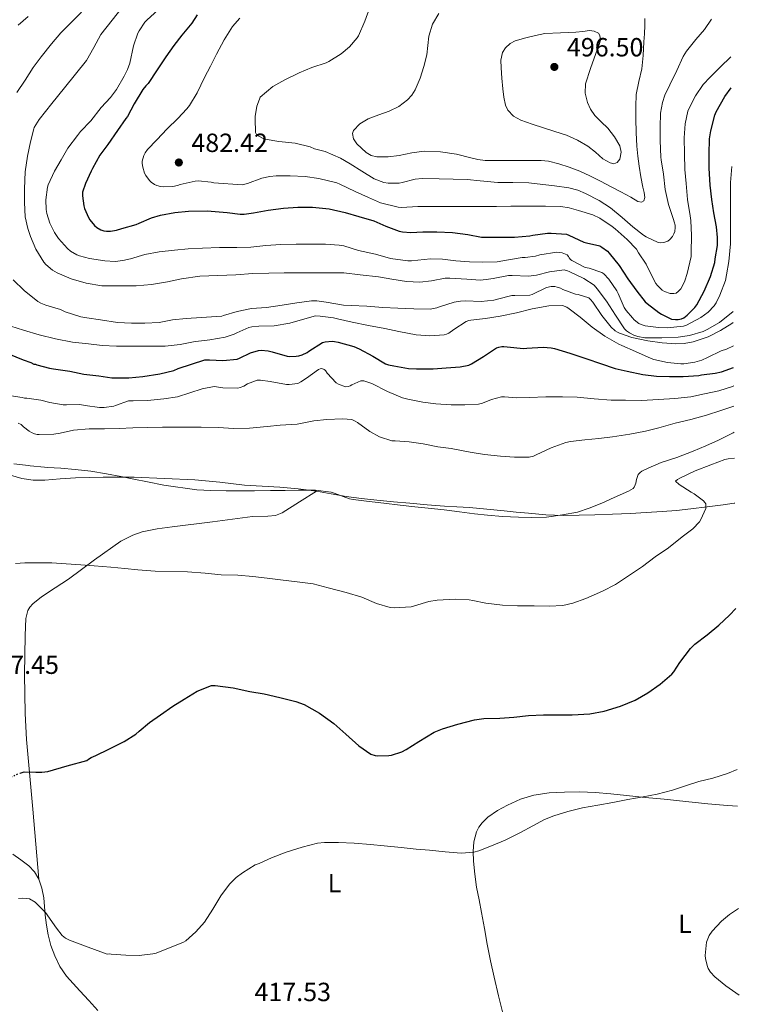
# Model space of a CAD drawing. Units: metres. Extents: x 559872 to 563314, y 4707871 to 4710213.
# Drawn here: x 563033 to 563307, y 4708728 to 4709103 of the extents above; entities that cross this region are included whole.
import ezdxf
from ezdxf.enums import TextEntityAlignment as Align

# ---------------------------------------------------------------- set-up
doc = ezdxf.new("R2010")
doc.units = ezdxf.units.M
doc.header["$MEASUREMENT"] = 0
doc.linetypes.add('DGN Style 5', pattern=[1.217945, 0.521977, -0.695969])
for name, color, linetype, lineweight in [('Cauce lineal', 142, 'Continuous', 13), ('Cota de punto acotado terreno', 7, 'Continuous', 0), ('Curva de nivel directora', 30, 'Continuous', 30), ('Curva de nivel directora no vista', 30, 'DGN Style 5', 30), ('Curva de nivel intermedia', 30, 'Continuous', 0), ('Etiqueta de uso rústico', 92, 'Continuous', 0), ('Línea de cambio de uso (parcela vista)', 92, 'Continuous', 0), ('Punto acotado terreno (símbolo)', 7, 'Continuous', 0)]:
    doc.layers.add(name, color=color, linetype=linetype, lineweight=lineweight)
doc.styles.add('Style-Arial', font='arial.ttf')

# ---------------------------------------------------------------- blocks, each defined once
blk = doc.blocks.new('5PATER')
at = {"layer": 'Cauce lineal', "linetype": 'Continuous', "lineweight": 0}
h = blk.add_hatch(color=51, dxfattribs=at)
edge = h.paths.add_edge_path()
edge.add_ellipse((0, 0), major_axis=(-0.11, -0.111), ratio=0.999422, start_angle=0, end_angle=360)

msp = doc.modelspace()

# ---------------------------------------------------------------- linework, layer by layer
at = {"layer": 'Curva de nivel directora', "color": 30, "linetype": 'Continuous', "lineweight": 30, "flags": 128}
for points, elevation in [([(563100.44, 4709104.53), (563098.39, 4709101.44), (563094.61, 4709096.82), (563091.48, 4709092.85), (563088.5, 4709088.52), (563085.21, 4709083.59), (563081.75, 4709078.42), (563080.85, 4709077.54), (563079.7, 4709076.08), (563076.45, 4709070.72), (563073.83, 4709065.88), (563073.24, 4709065.04), (563070.13, 4709060.48), (563066.36, 4709055.14), (563063.33, 4709051.06), (563060.5, 4709045.99), (563060.09, 4709044.96), (563057.83, 4709040.26), (563056.74, 4709037.01), (563056.71, 4709035.57), (563057.19, 4709031.86), (563057.49, 4709030.8), (563059, 4709027.35), (563059.54, 4709026.45), (563061.32, 4709024.26)], 475), ([(563061.32, 4709024.26), (563062.21, 4709023.49), (563063.75, 4709022.66), (563064.84, 4709022.34), (563065.88, 4709022.2), (563067.37, 4709022.2), (563069.72, 4709022.53), (563071.75, 4709023.11), (563077.21, 4709024.66), (563078.28, 4709025.14), (563083.06, 4709027.24), (563086.49, 4709028.26), (563091.88, 4709029.32), (563097.11, 4709029.81), (563104.21, 4709029.89), (563111.85, 4709029.22), (563116.85, 4709028.64), (563118.34, 4709028.66), (563121.89, 4709029.14), (563127.46, 4709030.18), (563133.3, 4709030.9), (563138.79, 4709031.36), (563144.34, 4709031.31), (563150.71, 4709030.67), (563156.81, 4709029.28), (563162.09, 4709027.7), (563167.73, 4709026.07), (563172.29, 4709024.08), (563177.43, 4709022.13), (563178.72, 4709021.87), (563181.91, 4709021.65), (563186.37, 4709021.89), (563191.78, 4709021.95), (563197.7, 4709021.59), (563203.54, 4709020.88), (563208.79, 4709019.91), (563209.81, 4709019.89), (563216.24, 4709019.89), (563221.33, 4709019.89), (563227.2, 4709020.35), (563228.31, 4709020.61), (563233.89, 4709021.36), (563235.32, 4709021.36), (563241.17, 4709020.95), (563242.12, 4709020.58), (563247.78, 4709017.97), (563248.84, 4709017.75), (563253.81, 4709016.56), (563254.66, 4709016.1), (563256.74, 4709014.58), (563257.49, 4709013.83), (563261.2, 4709009.06), (563264.56, 4709003.99), (563267.92, 4708999.28), (563271.2, 4708995.2), (563271.89, 4708994.55), (563276.37, 4708991.12), (563277.4, 4708990.47), (563281.17, 4708988.66), (563282.72, 4708988.45), (563283.68, 4708988.48), (563285.01, 4708988.75), (563285.86, 4708989.19), (563287.14, 4708990.13), (563290.08, 4708993.12), (563290.77, 4708994.05), (563293.59, 4708999.31), (563296.1, 4709004.91), (563297.67, 4709010.23), (563297.88, 4709011.67), (563298.72, 4709016.64), (563298.77, 4709019.75), (563298.34, 4709023.76), (563297.27, 4709029.19), (563296.52, 4709034.26), (563295.97, 4709039.67), (563295.57, 4709046.15), (563295.57, 4709051.47), (563295.7, 4709057.28), (563296.17, 4709060.37), (563297.7, 4709066.37), (563298.2, 4709067.57), (563301.51, 4709073.47), (563303.89, 4709076.75)], 475), ([(563025.74, 4708976.58), (563034.1, 4708973.19), (563037, 4708972.07), (563038.21, 4708971.51), (563038.8, 4708971.43), (563039.28, 4708971.25), (563044.16, 4708969.97), (563045.73, 4708969.76), (563051.91, 4708968.82), (563057.28, 4708967.7), (563062.92, 4708967.04), (563067.91, 4708966.32), (563074.44, 4708966.23), (563079.72, 4708966.76), (563086.24, 4708967.75), (563091.52, 4708969.11), (563093.16, 4708969.78), (563103.41, 4708973.17), (563105.14, 4708973.17), (563110.26, 4708972.88), (563115.65, 4708973.43), (563116.53, 4708973.72), (563120.76, 4708975.76), (563123.75, 4708976.72), (563124.79, 4708976.79), (563127.54, 4708976.56), (563128.95, 4708976.23), (563134.71, 4708974.56), (563135.76, 4708974.42), (563138.2, 4708974.47), (563139.11, 4708974.61), (563140.39, 4708974.99), (563142.36, 4708975.92), (563143.03, 4708976.39), (563148.21, 4708979.76), (563149.17, 4708980.03), (563151.84, 4708980.23), (563152.8, 4708980.13), (563154.1, 4708979.81), (563160.07, 4708978.27), (563162.15, 4708977.38), (563167.36, 4708974.48), (563172.21, 4708971.62), (563173.4, 4708971.22), (563175.33, 4708970.88), (563180.93, 4708969.86), (563183.99, 4708969.71), (563190.31, 4708969.75), (563195.36, 4708970.07), (563200.64, 4708970.42), (563203.96, 4708971.14), (563204.95, 4708971.57), (563209.6, 4708974.35), (563210.31, 4708974.95), (563214.55, 4708977.65)], 450), ([(563214.55, 4708977.65), (563215.35, 4708977.97), (563216.52, 4708978.24), (563217.33, 4708978.26), (563218.56, 4708978.11), (563224.72, 4708977.49), (563226.02, 4708977.55), (563232.23, 4708977.91), (563235.36, 4708977.67), (563236.55, 4708977.43), (563242.48, 4708975.65), (563248.88, 4708973.54), (563254.1, 4708971.71), (563259.65, 4708969.78), (563264.29, 4708968.8), (563270.21, 4708967.6), (563275.51, 4708966.85), (563280.39, 4708966.77), (563285.57, 4708966.77), (563291.56, 4708967.2), (563292.6, 4708967.41), (563297.86, 4708968.02), (563300.21, 4708968.59), (563304.85, 4708970.21)], 450), ([(563032.98, 4708815.65), (563034.51, 4708816.16), (563039.01, 4708816.09), (563041.27, 4708815.98), (563043.47, 4708816.28), (563050.95, 4708818.39), (563058.43, 4708820.5), (563058.98, 4708820.98), (563060.1, 4708821.67), (563061.84, 4708822.42), (563066.72, 4708824.74), (563072.63, 4708827.67), (563077.11, 4708830.53), (563078.37, 4708831.64), (563082.26, 4708834.92), (563086.51, 4708837.88), (563091.12, 4708841.19), (563095.47, 4708843.83), (563100.37, 4708846.92), (563105.95, 4708849.09), (563107.23, 4708849.11), (563114.13, 4708848.23), (563120.47, 4708846.79), (563125.97, 4708845.84), (563131.97, 4708844.47), (563138.08, 4708842.98), (563141.15, 4708841.76), (563146.99, 4708838.48), (563152.45, 4708834.63), (563157.03, 4708830.47), (563162.07, 4708826.02), (563166.67, 4708822.85), (563168.26, 4708822.39), (563169.28, 4708822.27), (563173.46, 4708822.37), (563174.48, 4708822.55), (563178.4, 4708823.81), (563180.08, 4708824.64), (563184.9, 4708827.71), (563190.79, 4708831.23), (563193.97, 4708832.53), (563199.78, 4708834.32), (563206.1, 4708835.99), (563209.65, 4708836.43), (563215.75, 4708836.63), (563221.09, 4708836.98), (563226.75, 4708837.57), (563232.45, 4708837.86), (563238.02, 4708837.92), (563243.36, 4708837.92), (563250.03, 4708838.32), (563255.57, 4708839.27), (563261.76, 4708841.14), (563267.3, 4708843.49), (563272.11, 4708846.23), (563276.87, 4708849.62), (563281.33, 4708853.43), (563282.07, 4708854.31), (563284.31, 4708857.84), (563288.37, 4708863.15), (563290.05, 4708864.8), (563294.82, 4708868.42), (563299.22, 4708871.99), (563303.3, 4708875.81), (563305.69, 4708878.37)], 425)]:
    msp.add_lwpolyline(points, dxfattribs=dict(at, elevation=elevation))
at = {"layer": 'Curva de nivel directora no vista', "color": 30, "linetype": 'DGN Style 5', "lineweight": 30, "elevation": 425, "flags": 128}
msp.add_lwpolyline([(563012.46, 4708813.73), (563016.39, 4708813.48), (563021.81, 4708813.37), (563027.23, 4708813.65), (563029.1, 4708814.07), (563031.78, 4708815.25), (563032.98, 4708815.65)], dxfattribs=at)
at = {"layer": 'Curva de nivel intermedia', "color": 30, "linetype": 'Continuous', "lineweight": 0, "flags": 128}
for points, elevation in [([(563072.42, 4709107.96), (563068.04, 4709102.56), (563063.77, 4709097.12), (563061.08, 4709092.12), (563058.25, 4709087.22), (563054.04, 4709082), (563049.83, 4709076.79), (563045, 4709070.73), (563040.17, 4709064.68), (563038.34, 4709061.6), (563038.17, 4709061.08), (563036.97, 4709056.16), (563035.8, 4709050.77), (563034.84, 4709044.79), (563034.61, 4709038.34), (563034.63, 4709033.08), (563034.92, 4709027.64), (563035.89, 4709023.11), (563036.92, 4709020.16), (563039.01, 4709015.25), (563042.04, 4709010.34), (563042.79, 4709009.44), (563045.27, 4709007.32), (563047.14, 4709006.28), (563052.44, 4709004.02), (563058.18, 4709002.29), (563064.13, 4709001.36), (563066.1, 4709001.35), (563071.56, 4709001.35), (563077.24, 4709001.35), (563083.01, 4709001.84), (563089.17, 4709002.79), (563094.47, 4709003.94), (563101.4, 4709005.06), (563115.19, 4709005.48), (563121.62, 4709006), (563127.72, 4709006.15), (563133.62, 4709006.29), (563138.68, 4709006.31), (563144.2, 4709006.31), (563150.15, 4709006.31), (563156.37, 4709006.27), (563162.58, 4709005.47), (563169.49, 4709004.72), (563174.66, 4709003.92), (563180.15, 4709002.98), (563185.33, 4709002.74), (563189.78, 4709003.2), (563194.96, 4709004.21), (563196.71, 4709004.29), (563203.14, 4709003.92), (563208.24, 4709003.54), (563210.6, 4709003.68), (563213.25, 4709004.18), (563219.06, 4709005.28), (563220.48, 4709005.25), (563226.66, 4709005.06), (563229.68, 4709005.41), (563234.68, 4709006.63), (563240.31, 4709007.36), (563241.49, 4709007.06), (563242.21, 4709006.74), (563247.78, 4709004.11), (563251.73, 4709001.54), (563252.85, 4709000.24), (563256.37, 4708995.43), (563259.86, 4708990.13), (563263.33, 4708984.93), (563264, 4708984.24), (563265.14, 4708983.43), (563266.88, 4708982.5), (563268.37, 4708981.99), (563270.96, 4708981.54), (563271.89, 4708981.52)], 465), ([(563166.29, 4709107.41), (563164.31, 4709102.1), (563161.96, 4709096.63), (563161.4, 4709095.75), (563158.49, 4709092.4), (563155.33, 4709089.67), (563150.63, 4709086.75), (563149.62, 4709086.32), (563144.07, 4709084.55), (563139.33, 4709082.53), (563133.85, 4709079.84), (563129.27, 4709077.25), (563124.5, 4709073.19), (563124.12, 4709072.4), (563123.22, 4709069.75), (563122.53, 4709065.78), (563122.53, 4709064.99), (563122.63, 4709059.76), (563123.22, 4709058.79)], 485), ([(563056.38, 4709105.65), (563052.36, 4709101.67), (563048.45, 4709097.68), (563044.98, 4709093.57), (563041.01, 4709088.6), (563037.94, 4709084.52), (563034.89, 4709079.72), (563031.72, 4709074.98)], 460), ([(563036.05, 4709103.96), (563032.25, 4709100.6)], 455), ([(563303.78, 4709088.54), (563299.72, 4709084.64), (563295.86, 4709080.88), (563293.3, 4709078.03), (563290.29, 4709073.71), (563287.89, 4709069.04), (563287.43, 4709067.81), (563286.42, 4709063.01), (563286.05, 4709057.73), (563286.1, 4709051.65), (563286.28, 4709045.7), (563286.76, 4709040.34), (563287.24, 4709034.23), (563288.28, 4709028), (563288.61, 4709026.19), (563288.76, 4709020.47), (563288.72, 4709014.02), (563288.64, 4709012.55), (563287.17, 4709005.99), (563286.29, 4709003.19), (563285.28, 4709001.03), (563284.76, 4709000.24), (563283.75, 4708999.14), (563282.93, 4708998.59), (563282.04, 4708998.35), (563280.68, 4708998.37), (563278.52, 4708999.22), (563277.67, 4708999.73), (563275.84, 4709001.39), (563275.22, 4709002.23), (563272.71, 4709007.11), (563271.51, 4709009.62), (563268.66, 4709013.86), (563267.8, 4709015.25), (563264.26, 4709018.99), (563259.67, 4709023.09), (563258.63, 4709023.95), (563253.83, 4709027.11), (563251.17, 4709028.32), (563245.8, 4709030.02), (563242.23, 4709031.04), (563239.04, 4709031.54), (563233.22, 4709031.7), (563226.84, 4709031.7), (563219.97, 4709031.7), (563214.44, 4709031.57), (563209.21, 4709031.49), (563202.77, 4709031.49), (563195.8, 4709031.54), (563190.1, 4709031.54), (563184.57, 4709031.51), (563178.26, 4709031.22), (563176.97, 4709031.25), (563170.33, 4709032.99), (563165.67, 4709035.03), (563160.68, 4709037.27), (563154.79, 4709040.05), (563153.61, 4709040.53), (563146.85, 4709042.23), (563141.57, 4709043.03), (563135.83, 4709043.19), (563130.5, 4709043.19), (563128.09, 4709042.99), (563125.13, 4709042.35), (563119.56, 4709040.34), (563118.57, 4709040.02), (563117.59, 4709039.84), (563106.73, 4709040.55), (563105.78, 4709040.77), (563100.77, 4709041.28), (563099.62, 4709041.22), (563093.96, 4709039.89), (563092.9, 4709039.51), (563091.17, 4709039.12), (563087.45, 4709039.08), (563086.42, 4709039.2), (563085.01, 4709039.59), (563084.15, 4709039.97), (563082.92, 4709040.79), (563082.21, 4709041.48), (563080.85, 4709043.38), (563080.41, 4709044.24), (563079.69, 4709046.5), (563079.49, 4709047.88), (563079.49, 4709048.77), (563080.17, 4709051.03), (563080.61, 4709051.94), (563081.51, 4709053.24), (563085.11, 4709056.98), (563089.01, 4709061.08), (563093.09, 4709065.04), (563096.47, 4709068.76), (563097.53, 4709070.08), (563100.37, 4709074.87), (563103.19, 4709080.64), (563105.51, 4709085.08), (563107.77, 4709089.6), (563110.69, 4709095.08), (563113.91, 4709100.1), (563116.66, 4709103.36)], 480), ([(563085.54, 4709106.44), (563081.22, 4709102.6)], 470), ([(563192.53, 4709105.04), (563190.11, 4709100.96), (563188.71, 4709096.5), (563188.3, 4709092.94), (563187.91, 4709089.39), (563186.83, 4709084.91), (563185.43, 4709080.48), (563183.5, 4709076.06), (563182.21, 4709074.02), (563180.58, 4709072.13), (563177.24, 4709069.63), (563173.57, 4709067.81), (563169.63, 4709066.43), (563165.65, 4709065.01), (563162.45, 4709063.04), (563159.94, 4709060.47), (563159.57, 4709059.33), (563160.06, 4709057.33), (563161.32, 4709055.49), (563164.84, 4709052.17), (563166.77, 4709051.04), (563168.9, 4709050.5), (563173.18, 4709050.49), (563177.45, 4709050.96), (563182.2, 4709051.94), (563186.97, 4709052.69), (563193.12, 4709052.43), (563199.27, 4709051.54), (563204.69, 4709050.1), (563207.4, 4709049.4), (563210.15, 4709049.09), (563215.85, 4709049.06), (563221.56, 4709049.04), (563226.56, 4709049.04), (563231.56, 4709049.03), (563234.27, 4709048.8), (563238.27, 4709047.85), (563242.2, 4709046.5), (563246.19, 4709044.97), (563250.07, 4709043.22), (563254.12, 4709041.16), (563258.17, 4709039.07), (563261.93, 4709037.08), (563265.68, 4709035.07), (563268.38, 4709033.5), (563269.69, 4709033.14), (563270.64, 4709033.7), (563271.03, 4709034.94), (563270.8, 4709036.92), (563270.31, 4709038.9), (563269.53, 4709042.91), (563268.82, 4709046.95), (563268.34, 4709050.75), (563267.99, 4709054.56), (563267.72, 4709059.78), (563267.57, 4709064.99), (563267.54, 4709069.63), (563267.75, 4709074.27), (563268.76, 4709079.16), (563269.83, 4709084.03), (563270.32, 4709089.13), (563270.69, 4709094.24), (563270.86, 4709097.35), (563271, 4709100.47), (563271.04, 4709103.17)], 490), ([(563081.22, 4709102.6), (563080.55, 4709101.83), (563078.31, 4709098.47), (563077.88, 4709097.6), (563076.23, 4709092.72), (563074.77, 4709086.1), (563073.94, 4709083.75), (563072.65, 4709081.22), (563069.75, 4709076.15), (563067.45, 4709073.08), (563063.89, 4709069.28), (563059.94, 4709064.23), (563055.99, 4709060.13), (563054.82, 4709058.58), (563051.17, 4709053.8), (563048.58, 4709049.38), (563046.01, 4709045.06), (563043.62, 4709039.84), (563043.37, 4709038.87), (563042.81, 4709034.07), (563042.85, 4709030.45), (563043.11, 4709028.88), (563044.29, 4709025.19), (563046.01, 4709021.64), (563047.59, 4709019.35), (563050.97, 4709015.6), (563052.2, 4709014.56), (563054.57, 4709013.2), (563055.57, 4709012.79), (563059.41, 4709011.78), (563065.29, 4709010.79), (563069.13, 4709010.64), (563072.13, 4709010.93), (563075.05, 4709011.6), (563080.5, 4709013.27), (563085.99, 4709014.23), (563091.73, 4709014.96), (563096.95, 4709015.38), (563102.41, 4709015.64), (563108.9, 4709015.97), (563115.56, 4709015.99), (563120.82, 4709016.12), (563126.57, 4709016.72), (563132.28, 4709017.07), (563138.1, 4709017.19), (563144.18, 4709017.19), (563149.38, 4709017.19), (563154.56, 4709016.88), (563156.26, 4709016.56), (563161.92, 4709014.85), (563168.36, 4709013.33), (563174.08, 4709011.68), (563180.74, 4709010.83), (563182.07, 4709010.85), (563189.38, 4709011.65), (563193.86, 4709011.44), (563199.01, 4709010.79), (563204.23, 4709010.42), (563209.28, 4709010.34), (563214.79, 4709010.47), (563219.12, 4709011.23), (563224.31, 4709012.07), (563225.41, 4709012.07), (563229.35, 4709012.58), (563231, 4709013.12), (563237.44, 4709014.16), (563238.5, 4709014.07), (563239.49, 4709013.84), (563241.41, 4709013.12), (563241.94, 4709012.48), (563242.18, 4709011.99), (563242.71, 4709011.38), (563243.25, 4709011.03), (563248.34, 4709008.35), (563249.83, 4709008.07), (563254.64, 4709006.39), (563255.38, 4709005.84), (563257.3, 4709003.87), (563260.39, 4708999.39), (563260.82, 4708998.45), (563263.12, 4708993.09), (563263.92, 4708991.91), (563266.31, 4708989.19), (563267.01, 4708988.42), (563268.76, 4708986.96), (563269.6, 4708986.58), (563271.19, 4708986.11), (563276.2, 4708985.39), (563279.54, 4708985.35), (563285.78, 4708985.97), (563286.85, 4708986.37), (563292.4, 4708989.25), (563295.14, 4708991.25), (563297.49, 4708993.71), (563298.21, 4708994.79), (563299.64, 4708997.75), (563301.72, 4709003.39), (563302.2, 4709005.46), (563303.08, 4709010.56), (563303.65, 4709017.27), (563303.65, 4709022.88)], 470), ([(563123.22, 4709058.79), (563123.89, 4709058.31), (563125.64, 4709057.47), (563126.36, 4709057.25), (563131.59, 4709056.34), (563137.73, 4709055.65), (563143.51, 4709054.23), (563145.19, 4709053.55), (563149.25, 4709052.48), (563155.01, 4709050), (563158.76, 4709047.76), (563163.13, 4709045.04), (563167.94, 4709042.15), (563171.53, 4709040.64), (563173.17, 4709040.43), (563177.35, 4709040.48), (563178.53, 4709040.67), (563183.46, 4709041.94), (563186.15, 4709042.23), (563192.63, 4709042.11), (563197.97, 4709041.91), (563203.27, 4709041.81), (563208.25, 4709041.28), (563214.97, 4709040.71), (563220.68, 4709040.75), (563226.77, 4709040.63), (563229.94, 4709040.16), (563236.58, 4709039.47), (563242.01, 4709038.71), (563245.46, 4709037.76), (563248.42, 4709036.53), (563253.65, 4709033.87), (563257.99, 4709031.01), (563262.34, 4709027.39), (563266.44, 4709023.84), (563270.52, 4709020.64), (563271.57, 4709020.05), (563276.12, 4709017.83), (563277.17, 4709017.75), (563278.28, 4709017.81), (563279.73, 4709018.37), (563280.52, 4709018.99), (563281.52, 4709020.18), (563282.04, 4709021.09), (563282.39, 4709022.05), (563282.56, 4709023.51), (563282.53, 4709024.42), (563282.23, 4709025.71), (563281.89, 4709026.63), (563280.1, 4709032.34), (563278.82, 4709038), (563278.1, 4709043.81), (563277.25, 4709049.33), (563277.16, 4709050.34), (563276.85, 4709056.69), (563276.84, 4709061.76), (563277.01, 4709067.07), (563277.7, 4709071.15), (563278.65, 4709074.02), (563280.5, 4709077.87), (563283.19, 4709083.31), (563285.59, 4709088.66), (563286.95, 4709090.71), (563290.41, 4709095.22), (563293.8, 4709098.98), (563296.39, 4709102.91)], 485), ([(563249.96, 4709098.58), (563247.35, 4709098.26), (563244.73, 4709097.95), (563238.82, 4709097.71), (563232.92, 4709097.46), (563229.3, 4709096.65), (563225.69, 4709095.84), (563221.58, 4709094.71), (563219.68, 4709093.68), (563217.94, 4709092.05), (563216.81, 4709090.19), (563216.18, 4709087.3), (563216.23, 4709084.37), (563216.52, 4709080.4), (563216.9, 4709076.43), (563217.25, 4709073.26), (563217.88, 4709070.11), (563218.76, 4709068.24), (563220.97, 4709065.96), (563223.75, 4709064.47), (563228.05, 4709062.96), (563232.36, 4709061.52), (563236.75, 4709060.11), (563241.14, 4709058.67), (563245.3, 4709056.81), (563249.25, 4709054.53), (563252.2, 4709052.19), (563255.01, 4709049.7), (563257.77, 4709048.14), (563259.24, 4709047.86), (563260.52, 4709048.31), (563261.52, 4709049.61), (563262.05, 4709052.2), (563261.49, 4709054.64), (563259.44, 4709058.07), (563256.92, 4709061.35), (563254.39, 4709063.75), (563251.93, 4709066.21), (563250.34, 4709068.59), (563249.19, 4709071.22), (563248.29, 4709074.78), (563248.44, 4709078.32), (563250.29, 4709084.08), (563252.33, 4709089.83), (563253.67, 4709093.23), (563254.1, 4709094.95), (563253.93, 4709096.64), (563253.31, 4709097.54), (563251.73, 4709098.36), (563249.96, 4709098.58)], 495), ([(563303.65, 4709022.88), (563303.65, 4709028.42), (563303.68, 4709033.51), (563303.7, 4709040.66), (563304.16, 4709046.78)], 470), ([(563030.36, 4709003.59), (563034.55, 4708999.52), (563039.67, 4708995.35), (563040.84, 4708994.71), (563042.72, 4708993.96), (563048.4, 4708992.29), (563050.12, 4708991.43), (563056.07, 4708989.48), (563058.45, 4708989.16), (563063.57, 4708988.39), (563070.13, 4708987.36), (563075.4, 4708987.11), (563080.48, 4708987.12), (563085.91, 4708987.41), (563091.04, 4708988.34), (563096.24, 4708988.85), (563109.83, 4708989.83), (563110.45, 4708989.97)], 460), ([(563110.45, 4708989.97), (563115.62, 4708991.59), (563121.16, 4708992.64), (563126.87, 4708993.12), (563132.77, 4708993.97), (563138.4, 4708994.9), (563144.04, 4708995.67), (563145.97, 4708995.62), (563149.56, 4708995.07), (563156.18, 4708993.92), (563159.14, 4708993.79), (563165.11, 4708993.62), (563171.22, 4708993.07), (563176.84, 4708992.83), (563183.01, 4708992.59), (563189.22, 4708992.45), (563191.73, 4708992.9), (563192.76, 4708993.3), (563198.32, 4708995.09), (563200.72, 4708995.51), (563202.64, 4708995.57), (563208.6, 4708995.39), (563213.48, 4708995.87), (563214.82, 4708996.19), (563220.39, 4708997.65), (563221.43, 4708997.65), (563227.14, 4708997.76), (563228.04, 4708998.07), (563233.56, 4709000.67), (563235.3, 4709001.09), (563236.69, 4709001.04), (563237.6, 4709000.88), (563238.93, 4709000.42), (563239.8, 4708999.94), (563244.58, 4708998.19), (563245.56, 4708998.07), (563249.64, 4708996.71), (563250.31, 4708996.13), (563251.16, 4708995.09), (563254.68, 4708990.03), (563258.2, 4708985.55), (563258.64, 4708985.12), (563259.11, 4708984.83), (563259.75, 4708984.18), (563260.58, 4708983.63), (563261.4, 4708983.23), (563266.1, 4708981.63), (563272.1, 4708980.43), (563277.65, 4708979.65), (563282.87, 4708979.22), (563286, 4708979.35), (563289.38, 4708980), (563295.12, 4708981.91), (563299.84, 4708984.31), (563304.2, 4708986.99), (563304.7, 4708987.4)], 460), ([(563088.28, 4708978.29), (563093.91, 4708978.98), (563099.06, 4708980.04), (563099.88, 4708980.07), (563105.2, 4708980.72), (563111.11, 4708981.76), (563114.56, 4708982.9), (563115.49, 4708983.38), (563120.08, 4708985.44), (563121.22, 4708985.7), (563123.89, 4708985.91), (563129.81, 4708986.1), (563135.75, 4708987.07), (563140.61, 4708988.56), (563145.57, 4708989.84), (563147.33, 4708989.81), (563152.39, 4708989.17), (563153.92, 4708988.72), (563159.49, 4708987.51), (563165.7, 4708986.18), (563171.99, 4708985.12), (563177.3, 4708983.97), (563183.89, 4708982.67), (563189.09, 4708982.32), (563194.53, 4708982.66), (563195.44, 4708982.91), (563196.31, 4708983.33), (563198.26, 4708984.64), (563202.88, 4708987.79), (563203.96, 4708988.16), (563204.76, 4708988.29), (563210.26, 4708988.87), (563215.89, 4708989.83), (563222.16, 4708991.04), (563228.07, 4708992.58), (563234.4, 4708993.73), (563239.65, 4708993.84), (563241.24, 4708993.2), (563242.18, 4708992.61), (563246.34, 4708989.36), (563251.01, 4708985.52), (563255.75, 4708982.1), (563261.16, 4708979.07), (563262.29, 4708978.63), (563267.4, 4708976.27), (563273.41, 4708973.6), (563274.5, 4708973.31), (563279.64, 4708972.15), (563284.74, 4708971.59), (563285.89, 4708971.62), (563290.02, 4708972.24), (563292.71, 4708973.04), (563294.92, 4708974.03), (563300.1, 4708976.53), (563302.18, 4708977.22), (563304.78, 4708978.48)], 455), ([(563271.89, 4708981.52), (563277.51, 4708981.52), (563283.78, 4708981.71), (563288.04, 4708982.37), (563293.3, 4708983.91), (563294.82, 4708984.63), (563299.43, 4708987.41), (563304.66, 4708991.55)], 465), ([(563029.38, 4708985.99), (563034.26, 4708984.48), (563040.16, 4708982.6), (563046.45, 4708981.17), (563052.95, 4708979.84), (563059.04, 4708979.19), (563064.18, 4708978.6), (563069.67, 4708978.31), (563075.75, 4708978.29), (563082.4, 4708978.28), (563088.28, 4708978.29)], 455), ([(563029.5, 4708959.41), (563033.74, 4708958.81), (563034.68, 4708958.56), (563035.54, 4708958.48), (563040.85, 4708957.81), (563044.26, 4708956.93), (563049.35, 4708955.99), (563050.64, 4708955.97), (563055.7, 4708956.08), (563057.78, 4708955.78), (563063.2, 4708955.03), (563065.04, 4708955.01), (563068.64, 4708955.48), (563069.28, 4708955.73), (563074.24, 4708957.49), (563076.02, 4708957.51), (563081.46, 4708957.65), (563087.72, 4708958.31), (563092.96, 4708959.01), (563102.29, 4708962.07), (563106.88, 4708962.93), (563107.81, 4708962.9), (563110.16, 4708962.47), (563115.88, 4708962.39), (563116.84, 4708962.63), (563118.15, 4708963.14), (563119.6, 4708963.97), (563123.24, 4708965.43), (563124.55, 4708965.41), (563128.23, 4708964.82), (563134.48, 4708963.78), (563135.49, 4708963.75), (563138.77, 4708964.16), (563139.91, 4708964.71), (563142.15, 4708966.16), (563146.68, 4708969.46), (563147.3, 4708969.75), (563147.91, 4708969.79), (563148.79, 4708969.47), (563149.32, 4708969.01), (563149.97, 4708968.1), (563153.43, 4708964.37), (563154.26, 4708963.86), (563156.93, 4708962.8), (563158.07, 4708962.96), (563158.76, 4708963.25), (563159.38, 4708963.63), (563162.74, 4708965.12), (563163.91, 4708965.07), (563164.74, 4708964.93), (563166.93, 4708964.08), (563172.9, 4708961.04), (563178.69, 4708958.66), (563180.69, 4708958.11), (563186.39, 4708956.96), (563191.4, 4708956.31), (563197.2, 4708955.99), (563202.47, 4708955.99), (563207.65, 4708956.24), (563209.14, 4708956.63), (563212.61, 4708958.08), (563216.42, 4708959.06), (563217.51, 4708959.09), (563222.05, 4708958.63), (563227.06, 4708958.82), (563233.33, 4708959.06), (563239.67, 4708959.07), (563245.22, 4708958.96), (563251.72, 4708958.27), (563258.23, 4708957.79), (563263.65, 4708957.71), (563269.73, 4708957.67), (563276.28, 4708958), (563282.48, 4708958.35), (563288.55, 4708959.01), (563293.8, 4708960.16), (563299.16, 4708961.33), (563304.42, 4708963.01), (563304.92, 4708963.25)], 445), ([(563032.2, 4708949.04), (563033.41, 4708948.48), (563034.24, 4708947.64), (563036.42, 4708945.94), (563037.28, 4708945.43), (563038.47, 4708944.92), (563039.48, 4708944.71), (563040.2, 4708944.68), (563045.83, 4708944.8), (563048.2, 4708945.17), (563053.32, 4708946.34), (563059.32, 4708946.9), (563065.09, 4708946.87), (563070.66, 4708946.98), (563075.92, 4708947.22), (563081.35, 4708947.41), (563087.24, 4708947.44), (563092.34, 4708947.44), (563101.99, 4708947.44), (563108.48, 4708947.32), (563114.42, 4708947), (563120.32, 4708947.16), (563127.09, 4708947.75), (563132.08, 4708948.18), (563138.48, 4708948.68), (563144.85, 4708949.89), (563149.83, 4708950.39), (563155.75, 4708950.69), (563159.35, 4708950.37), (563160.69, 4708949.79), (563161.48, 4708949.23), (563166.29, 4708945.79), (563169.92, 4708943.84), (563174.66, 4708942.32), (563175.92, 4708942.23), (563181.17, 4708941.87), (563186.6, 4708941.09), (563192.16, 4708940.05), (563197.27, 4708939.3), (563204.48, 4708937.99), (563209.97, 4708937.12), (563215.96, 4708936.39), (563221.32, 4708936.05), (563226.9, 4708936.11), (563228.58, 4708936.48), (563229.56, 4708936.9), (563235.35, 4708939.55), (563240.9, 4708941.59), (563242.72, 4708941.99), (563248.16, 4708942.64), (563253.54, 4708943.22), (563258.76, 4708943.75), (563265.35, 4708944.8), (563271.24, 4708945.95), (563276.36, 4708947.28), (563282.6, 4708948.99), (563288.5, 4708950.4), (563294.53, 4708952.03), (563300.04, 4708953.83), (563304.99, 4708955.42)], 440), ([(563030.51, 4708933.54), (563036.11, 4708932.84), (563036.84, 4708932.77), (563042.3, 4708932.21), (563043.46, 4708932.16), (563048.47, 4708931.86), (563054, 4708931.3), (563059.92, 4708930.68), (563065.89, 4708929.65), (563071.3, 4708928.69), (563076.24, 4708927.68), (563081.46, 4708926.64), (563087.78, 4708925.32), (563100.32, 4708923.62), (563105.65, 4708923.3), (563111.44, 4708923.19), (563116.96, 4708923.19), (563122.28, 4708923.24), (563128.39, 4708923.3), (563133.92, 4708923.32), (563139.22, 4708923.49), (563145.57, 4708923.51), (563151.51, 4708922.75), (563152.63, 4708922.31), (563158.5, 4708920.18), (563159.83, 4708919.91), (563164.95, 4708919.23), (563171.51, 4708918.56), (563177.78, 4708917.73), (563183.35, 4708917.19), (563188.43, 4708916.58), (563194.58, 4708915.97), (563200.35, 4708915.27), (563206.05, 4708914.42), (563211.06, 4708913.89), (563216.83, 4708913.44), (563222.9, 4708913.17), (563228.02, 4708913.07), (563233.54, 4708913.2), (563239.6, 4708914.02), (563245.33, 4708915.12), (563249.81, 4708916.58), (563254.59, 4708918.51), (563259.39, 4708920.64), (563264.8, 4708923.06), (563266.53, 4708924.13), (563266.95, 4708924.64), (563267.38, 4708925.51), (563267.57, 4708926.1), (563267.84, 4708927.54), (563268.51, 4708929.46), (563269.2, 4708930.18), (563269.89, 4708930.66), (563272.24, 4708931.86), (563277.27, 4708933.99), (563283.22, 4708935.94), (563289.41, 4708938.37), (563294.27, 4708940.37), (563299.15, 4708942.5), (563304.74, 4708945.31), (563305.08, 4708945.54)], 435), ([(563031.22, 4708895.52), (563034.71, 4708895.78), (563039.79, 4708895.81), (563045.03, 4708895.81), (563050.51, 4708895.46), (563056.15, 4708895.04), (563061.2, 4708894.71), (563067.47, 4708894.2), (563072.83, 4708893.62), (563077.84, 4708893.14), (563084.42, 4708892.61), (563096.77, 4708892.37), (563103.43, 4708891.88), (563109.52, 4708891.25), (563115.92, 4708891.06), (563121.63, 4708890.64), (563127.15, 4708889.91), (563132.13, 4708889.28), (563138.56, 4708888.6), (563144.69, 4708887.75), (563150.39, 4708886.27), (563157.22, 4708884.5), (563163.12, 4708882.69), (563168.82, 4708880.24), (563173.97, 4708878.8), (563175.47, 4708878.71), (563181.95, 4708879.07), (563183.22, 4708879.44), (563188.66, 4708881.06), (563191.86, 4708881.57), (563198.83, 4708881.97), (563204.05, 4708881.71), (563205.47, 4708881.46), (563210.47, 4708880.43), (563216.83, 4708879.68), (563222.51, 4708879.43), (563228.9, 4708879.35), (563234.61, 4708879.33), (563239.73, 4708879.6), (563243.6, 4708880.45), (563248.59, 4708882.26), (563254.88, 4708884.98), (563259.81, 4708887.6), (563265.22, 4708891.04), (563270.1, 4708894.34), (563274.91, 4708898.08), (563280.07, 4708901.55), (563285.3, 4708905.65), (563289.25, 4708908.72), (563291.84, 4708911.47), (563292.37, 4708912.31), (563294.23, 4708916.43), (563294.32, 4708917.17), (563294.26, 4708918.21), (563293.94, 4708918.83), (563293.36, 4708919.41), (563289.84, 4708922.11), (563288.67, 4708922.75), (563284.1, 4708925.67), (563282.72, 4708926.93), (563283.46, 4708927.59), (563284.35, 4708928.1), (563290.21, 4708930.85), (563296.16, 4708933.09), (563301.44, 4708935.19), (563302.82, 4708935.41), (563305.17, 4708935.61)], 430), ([(563032.41, 4708767.85), (563034.02, 4708768.07), (563036.57, 4708767.73), (563038.76, 4708766.5), (563040.74, 4708764.54), (563042.63, 4708762.52), (563046.77, 4708756.58), (563048.98, 4708753.84), (563050.29, 4708752.78), (563051.81, 4708752.01), (563058.95, 4708749.38), (563066.09, 4708746.76), (563067.06, 4708746.84), (563067.71, 4708746.76), (563073.25, 4708746.28), (563078.29, 4708746.24), (563083.57, 4708746.77), (563084.77, 4708747.04), (563095.23, 4708751.25), (563096.1, 4708751.84), (563099.95, 4708755.19), (563103.26, 4708758.9), (563106.45, 4708763.78), (563109.44, 4708768.96), (563112.7, 4708773.35), (563115.28, 4708775.88), (563117.68, 4708777.67), (563122.56, 4708780.69), (563124, 4708781.3), (563128.7, 4708783.38), (563134.4, 4708785.51), (563140.45, 4708787.51), (563146.26, 4708789), (563148.93, 4708789.25), (563154.26, 4708789.22), (563160.29, 4708789.04), (563166.54, 4708788.53), (563171.66, 4708787.99), (563178.14, 4708787.28), (563183.92, 4708786.71), (563188.96, 4708786.32), (563194.91, 4708785.65), (563201.09, 4708785.22), (563205.86, 4708785.55), (563207.82, 4708786.05), (563212.58, 4708787.91), (563217.79, 4708790.19), (563223.68, 4708793.09), (563228.32, 4708795.65), (563232.74, 4708798.02), (563236.29, 4708799.38), (563241.65, 4708801.01), (563247.23, 4708802.39), (563253.1, 4708803.43), (563258.82, 4708804.47), (563264.48, 4708805.67), (563270.35, 4708806.69), (563275.74, 4708807.71), (563281.6, 4708809.19), (563286.46, 4708810.82), (563291.57, 4708812.42), (563296.88, 4708813.73), (563302.51, 4708815.51), (563306.24, 4708817.08)], 420), ([(563307.02, 4708731.03), (563301.9, 4708734.63), (563297.66, 4708738.1), (563296.08, 4708739.83), (563295.17, 4708741.3), (563294.73, 4708742.32), (563294.11, 4708745.04), (563294.06, 4708746.23), (563294.58, 4708751.23), (563294.98, 4708752.53), (563295.54, 4708753.75), (563296.7, 4708755.41), (563300.19, 4708759.27), (563303.31, 4708761.87), (563306.72, 4708764.1)], 415)]:
    msp.add_lwpolyline(points, dxfattribs=dict(at, elevation=elevation))
at = {"layer": 'Línea de cambio de uso (parcela vista)', "color": 92, "linetype": 'Continuous', "lineweight": 0}
for points in [[(563145.96, 4708923.15, 436.09), (563138.94, 4708924.03, 435.9), (563131.89, 4708924.68, 435.69), (563125.18, 4708925.04, 435.75), (563118.47, 4708925.41, 435.8), (563109.03, 4708926.51, 435.58), (563099.57, 4708927.44, 435.38), (563088, 4708927.95, 435.3), (563076.42, 4708928.45, 435.21), (563070.5, 4708928.43, 435.26), (563064.58, 4708928.4, 435.31), (563059.3, 4708928.33, 434.97), (563054.02, 4708928.19, 434.54), (563048.18, 4708927.78, 434.41), (563042.33, 4708927.32, 434.39), (563038, 4708927.3, 434.49), (563033.67, 4708927.94, 434.57), (563027.97, 4708929.53, 434.45)], [(563040.07, 4708775.32, 420.17), (563037.75, 4708801.92, 422.31), (563035.43, 4708828.53, 424.45), (563034.83, 4708838.42, 425.29), (563034.65, 4708853.28, 426.64), (563034.85, 4708868.15, 427.97), (563035.1, 4708874.56, 428.43), (563035.94, 4708877.57, 428.64), (563036.72, 4708878.92, 428.75), (563037.79, 4708880.12, 428.87), (563041.17, 4708882.83, 429.31), (563046.27, 4708886.23, 430.17), (563051.36, 4708889.59, 430.79), (563061.32, 4708896.9, 431.21), (563071.39, 4708904.05, 431.56), (563075.87, 4708906.36, 431.78), (563079.51, 4708907.54, 431.96), (563085.19, 4708908.7, 432.23), (563090.91, 4708909.49, 432.52), (563106.21, 4708911.45, 433.59), (563121.51, 4708913.4, 434.69), (563127.38, 4708913.55, 434.65), (563130.24, 4708913.85, 434.58), (563132.83, 4708914.87, 434.69), (563139.4, 4708919.01, 435.39), (563145.96, 4708923.15, 436.09)], [(563305.32, 4708918.53, 428.69), (563305, 4708918.49, 428.79), (563300.83, 4708917.92, 430.12), (563294.71, 4708917.13, 430.77), (563288.56, 4708916.35, 431.4), (563283.07, 4708915.79, 431.94), (563277.57, 4708915.38, 432.49), (563271.57, 4708914.97, 433.12), (563265.55, 4708914.64, 433.7), (563258.76, 4708914.37, 434.1), (563251.95, 4708914.13, 434.42), (563245.98, 4708913.91, 434.77), (563240, 4708913.81, 435.09), (563233.35, 4708914.12, 435.41), (563226.71, 4708914.72, 435.73), (563222.05, 4708915.14, 435.96), (563217.39, 4708915.57, 436.18), (563210.77, 4708916.2, 436.32), (563204.15, 4708916.82, 436.33), (563199.4, 4708917.1, 436.35), (563194.66, 4708917.36, 436.34), (563188.06, 4708917.9, 436.22), (563181.46, 4708918.48, 436.12), (563175.19, 4708919.08, 436.11), (563168.93, 4708919.7, 436.1), (563163.04, 4708920.32, 436.09), (563157.16, 4708921.01, 436.09), (563151.55, 4708922.06, 436.09), (563145.96, 4708923.15, 436.09)], [(563217.07, 4708723.76, 415.16), (563215.32, 4708730.85, 415.39), (563213.62, 4708737.94, 415.64), (563212.23, 4708744.19, 415.98), (563210.99, 4708750.47, 416.37), (563209.87, 4708756.53, 416.38), (563208.75, 4708762.59, 416.44), (563207.83, 4708767.43, 417.11), (563206.91, 4708772.27, 417.8), (563206.21, 4708777.21, 418.16), (563205.73, 4708782.16, 418.52), (563205.59, 4708785.85, 418.79), (563205.84, 4708789.55, 419.08), (563206.83, 4708793.33, 419.56), (563207.78, 4708795.08, 419.83), (563209.04, 4708796.74, 420.02), (563211.25, 4708798.9, 420.15), (563214.82, 4708801.44, 420.2), (563218.72, 4708803.52, 420.29), (563223.64, 4708805.76, 420.61), (563228.75, 4708807.3, 420.89), (563234.54, 4708808.13, 420.81), (563240.35, 4708808.47, 420.71), (563246.22, 4708808.55, 420.85), (563252.08, 4708808.32, 421), (563258.03, 4708807.76, 421.11), (563263.97, 4708807.17, 421.03), (563271.17, 4708806.43, 420.56), (563278.37, 4708805.7, 420.05), (563286.7, 4708804.86, 419.56), (563295.02, 4708804.03, 419.08), (563302.52, 4708803.36, 418.64), (563306.37, 4708803.03, 418.42)], [(563040.07, 4708775.32, 420.17), (563038.45, 4708778.1, 420.23), (563036.24, 4708780.34, 420.41), (563033.22, 4708782.59, 420.75), (563030.2, 4708784.84, 421.11)], [(563062.53, 4708725.25, 418.83), (563059.16, 4708728.99, 419), (563055.78, 4708732.72, 419.18), (563053.18, 4708735.52, 419.42), (563050.58, 4708738.32, 419.71), (563048.07, 4708741.96, 419.96), (563046.18, 4708746.02, 420.11), (563044.7, 4708750, 420.12), (563043.64, 4708754.08, 420.12), (563042.99, 4708757.8, 420.15), (563042.48, 4708761.54, 420.17), (563042.21, 4708764.87, 420.17), (563041.96, 4708768.2, 420.17), (563041.3, 4708771.8, 420.17), (563040.07, 4708775.32, 420.17)]]:
    msp.add_polyline3d(points, dxfattribs=at)

# ---------------------------------------------------------------- block references
at = {"layer": 'Punto acotado terreno (símbolo)', "color": 7, "linetype": 'Continuous', "lineweight": 0, "xscale": 10, "yscale": 10, "zscale": 10}
for p in [(563236.55, 4709084.73, 496.5), (563093.45, 4709048.32, 482.42)]:
    msp.add_blockref('5PATER', p, dxfattribs=at)

# ---------------------------------------------------------------- texts
at = {"layer": 'Cota de punto acotado terreno', "color": 7, "linetype": 'Continuous', "lineweight": 0, "style": 'Style-Arial'}
for s, p in [('496.50', (563241.33, 4709088.73, 496.5)), ('482.42', (563098.22, 4709052.32, 482.42)), ('427.45', (563018.6, 4708853.47, 427.45)), ('417.53', (563122.28, 4708728.8, 417.53))]:
    msp.add_text(s, height=7, dxfattribs=at).set_placement(p)
at = {"layer": 'Etiqueta de uso rústico', "color": 92, "linetype": 'Continuous', "lineweight": 0, "style": 'Style-Arial'}
for p in [(563152.74, 4708773.72, 418.66), (563286.33, 4708758.31, 415.14)]:
    msp.add_text('L', height=7, dxfattribs=at).set_placement(p, align=Align.MIDDLE_CENTER)

doc.saveas('drawing.dxf')
